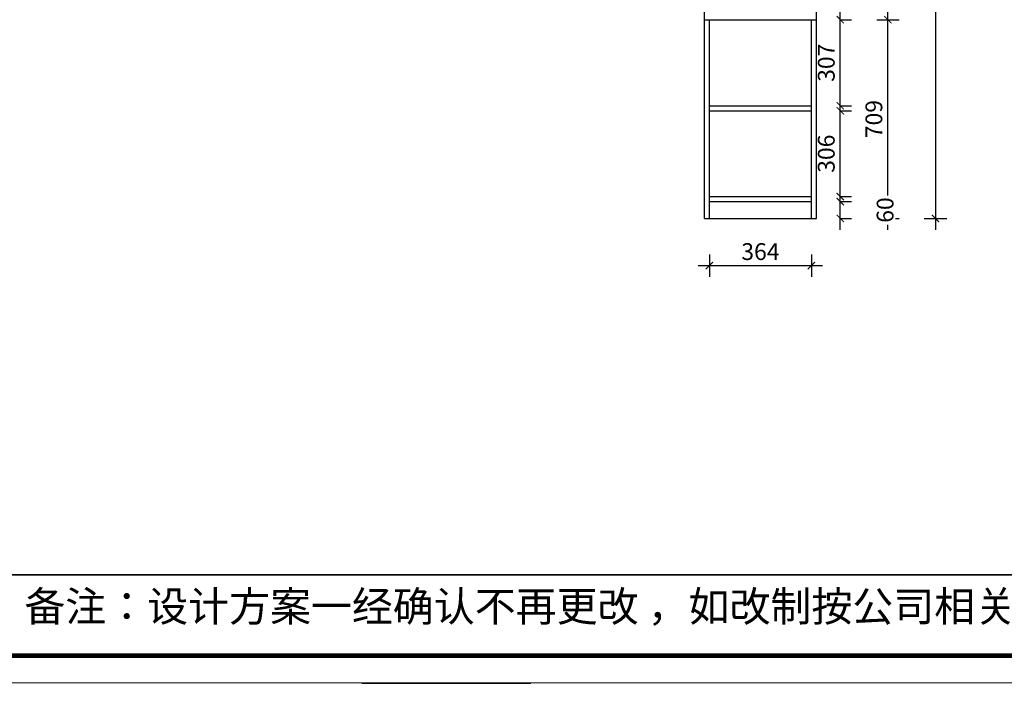
# Model space of a CAD drawing. Units: millimetres. Extents: x 1423527 to 1432792, y 261100 to 270387.
# Drawn here: x 1425463 to 1428977, y 261100 to 263467 of the extents above; entities that cross this region are included whole.
import ezdxf

# ---------------------------------------------------------------- set-up
doc = ezdxf.new("R2010")
doc.units = ezdxf.units.MM
doc.header["$LTSCALE"] = 5
doc.header["$PDMODE"] = 35
doc.layers.add('内框图层', color=1, linetype='Continuous')
doc.layers.add('门板下单', color=7, linetype='Continuous')
doc.styles.add('DIM', font='romand.shx')
doc.styles.get("Standard").update_dxf_attribs({"font": 'simfang.ttf'})
doc.dimstyles.new('MS6', dxfattribs={"dimscale": 20, "dimtxt": 3, "dimasz": 1.3, "dimexe": 2, "dimexo": 2, "dimgap": 1, "dimtad": 1, "dimdec": 0, "dimdsep": 46, "dimtxsty": 'DIM', "dimblk": 'ARCHTICK', "dimcen": 3, "dimdle": 2, "dimclrd": 251, "dimclre": 251, "dimclrt": 33, "dimadec": 0, "dimazin": 0, "dimtfac": 1, "dimtdec": 0, "dimtmove": 2, "dimatfit": 3, "dimldrblk": 'DOT', "dimfxl": 6, "dimfxlon": 1, "dimtvp": 1, "dimtolj": 1, "dimtzin": 0, "dimarcsym": 0})

# ---------------------------------------------------------------- blocks, each defined once
blk = doc.blocks.new('A$C597B2340')
at = {"color": 0, "linetype": 'ByBlock'}
blk.add_line((1958.6, 396.9), (9415.3, 396.9), dxfattribs=at)
at = {"color": 0, "linetype": 'ByBlock', "lineweight": 9}
for p, q in [((9415.3, 101.6), (100.1, 101.6)), ((9415.3, 101.6), (100.1, 101.6)), ((9515.2, 1.7), (0, 1.7))]:
    blk.add_line(p, q, dxfattribs=at)
blk.add_line((3243.3, 0), (3862.4, 0))
blk.add_lwpolyline([(9515.2, 1.7), (0, 1.7), (0, 6632.6), (9515.2, 6632.6)], close=True, dxfattribs=at)
blk.add_lwpolyline([(9515.2, 1.7), (0, 1.7), (0, 6632.6), (9515.2, 6632.6)], close=True, dxfattribs=at)
at = {"color": 0, "linetype": 'ByBlock', "lineweight": 9, "const_width": 16.6}
blk.add_lwpolyline([(9415.3, 101.6), (100.1, 101.6), (100.1, 6532.7), (9415.3, 6532.7)], close=True, dxfattribs=at)
at = {"layer": '内框图层'}
blk.add_lwpolyline([(1958.6, 6532.7), (9415.3, 6532.7), (9415.3, 396.9), (1958.6, 396.9)], close=True, dxfattribs=at)
at = {"color": 0, "linetype": 'Continuous'}
blk.add_text('备注：设计方案一经确认不再更改 ，如改制按公司相关规定收费', height=110, dxfattribs=at).set_placement((2006, 226.8))
blk = doc.blocks.new('A$C663B3B07')
at = {"layer": '门板下单', "xscale": 1.341640786499874, "yscale": 1.341640786499874, "zscale": 1.341640786499874}
blk.add_blockref('A$C597B2340', (0, 0), dxfattribs=at)
blk = doc.blocks.new('_ArchTick')
at = {"color": 0, "linetype": 'ByBlock', "const_width": 0.15}
blk.add_lwpolyline([(-0.5, -0.5), (0.5, 0.5)], dxfattribs=at)
blk = doc.blocks.new('*D34')
at = {"layer": 'Defpoints', "color": 0, "transparency": 16777216}
for p in [(1427924.83, 262818.38), (1428288.83, 262818.38), (1428288.83, 262590.16)]:
    blk.add_point(p, dxfattribs=at)
at = {"layer": '门板下单', "color": 251, "lineweight": -2, "transparency": 16777216}
for p, q in [((1427924.83, 262630.16), (1427924.83, 262550.16)), ((1428288.83, 262630.16), (1428288.83, 262550.16)), ((1427884.83, 262590.16), (1428328.83, 262590.16))]:
    blk.add_line(p, q, dxfattribs=at)
at = {"layer": '门板下单', "color": 251, "lineweight": -2, "transparency": 16777216, "xscale": 26, "yscale": 26, "zscale": 26, "rotation": 180}
blk.add_blockref('_ArchTick', (1427924.83, 262590.16), dxfattribs=at)
at = {"layer": '门板下单', "color": 251, "lineweight": -2, "transparency": 16777216, "xscale": 26, "yscale": 26, "zscale": 26}
blk.add_blockref('_ArchTick', (1428288.83, 262590.16), dxfattribs=at)
at = {"layer": '门板下单', "transparency": 16777216, "insert": (1428106.83, 262640.16), "char_height": 60, "attachment_point": 5, "style": 'DIM', "bg_fill": 3, "box_fill_scale": 1.1, "bg_fill_color": 256, "bg_fill_true_color": 13158600, "bg_fill_transparency": 0}
blk.add_mtext('\\A1;364', dxfattribs=at)
blk = doc.blocks.new('_Dot')
at = {"color": 0, "linetype": 'ByBlock', "lineweight": -2}
blk.add_line((-0.5, 0), (-1, 0), dxfattribs=at)
at = {"color": 0, "linetype": 'ByBlock', "const_width": 0.5}
blk.add_lwpolyline([(-0.25, 0, 1), (0.25, 0, 1)], format="xyb", close=True, dxfattribs=at)
blk = doc.blocks.new('*D35')
at = {"layer": 'Defpoints', "color": 0, "transparency": 16777216}
for p in [(1428306.83, 264526.38), (1428306.83, 262758.38), (1428731.83, 262758.38)]:
    blk.add_point(p, dxfattribs=at)
at = {"layer": '门板下单', "color": 251, "lineweight": -2, "transparency": 16777216}
for p, q in [((1428731.83, 264566.38), (1428731.83, 262718.38)), ((1428691.83, 264526.38), (1428771.83, 264526.38)), ((1428691.83, 262758.38), (1428771.83, 262758.38))]:
    blk.add_line(p, q, dxfattribs=at)
at = {"layer": '门板下单', "color": 251, "lineweight": -2, "transparency": 16777216, "xscale": 26, "yscale": 26, "zscale": 26}
for p, rotation in [((1428731.83, 264526.38), 90), ((1428731.83, 262758.38), 270)]:
    blk.add_blockref('_ArchTick', p, dxfattribs=dict(at, rotation=rotation))
at = {"layer": '门板下单', "transparency": 16777216, "insert": (1428681.83, 263642.38), "char_height": 60, "attachment_point": 5, "rotation": 90, "style": 'DIM', "bg_fill": 3, "box_fill_scale": 1.1, "bg_fill_color": 256, "bg_fill_true_color": 13158600, "bg_fill_transparency": 0}
blk.add_mtext('\\A1;1768', dxfattribs=at)
blk = doc.blocks.new('*D36')
at = {"layer": 'Defpoints', "color": 0, "transparency": 16777216}
for p in [(1428306.83, 264516.38), (1428561.83, 264516.38), (1428306.83, 263467.38)]:
    blk.add_point(p, dxfattribs=at)
at = {"layer": '门板下单', "color": 251, "lineweight": -2, "transparency": 16777216}
for p, q in [((1428561.83, 263427.38), (1428561.83, 264556.38)), ((1428521.83, 264516.38), (1428601.83, 264516.38)), ((1428521.83, 263467.38), (1428601.83, 263467.38))]:
    blk.add_line(p, q, dxfattribs=at)
at = {"layer": '门板下单', "color": 251, "lineweight": -2, "transparency": 16777216, "xscale": 26, "yscale": 26, "zscale": 26}
for p, rotation in [((1428561.83, 264516.38), 90), ((1428561.83, 263467.38), 270)]:
    blk.add_blockref('_ArchTick', p, dxfattribs=dict(at, rotation=rotation))
at = {"layer": '门板下单', "transparency": 16777216, "insert": (1428511.83, 263991.88), "char_height": 60, "attachment_point": 5, "rotation": 90, "style": 'DIM', "bg_fill": 3, "box_fill_scale": 1.1, "bg_fill_color": 256, "bg_fill_true_color": 13158600, "bg_fill_transparency": 0}
blk.add_mtext('\\A1;1049', dxfattribs=at)
blk = doc.blocks.new('*D37')
at = {"layer": 'Defpoints', "color": 0, "transparency": 16777216}
for p in [(1428306.83, 263467.38), (1428561.83, 263467.38), (1428306.83, 262758.38)]:
    blk.add_point(p, dxfattribs=at)
at = {"layer": '门板下单', "color": 251, "lineweight": -2, "transparency": 16777216}
for p, q in [((1428561.83, 262718.38), (1428561.83, 263507.38)), ((1428521.83, 263467.38), (1428601.83, 263467.38)), ((1428521.83, 262758.38), (1428601.83, 262758.38))]:
    blk.add_line(p, q, dxfattribs=at)
at = {"layer": '门板下单', "color": 251, "lineweight": -2, "transparency": 16777216, "xscale": 26, "yscale": 26, "zscale": 26}
for p, rotation in [((1428561.83, 263467.38), 90), ((1428561.83, 262758.38), 270)]:
    blk.add_blockref('_ArchTick', p, dxfattribs=dict(at, rotation=rotation))
at = {"layer": '门板下单', "transparency": 16777216, "insert": (1428511.83, 263112.88), "char_height": 60, "attachment_point": 5, "rotation": 90, "style": 'DIM', "bg_fill": 3, "box_fill_scale": 1.1, "bg_fill_color": 256, "bg_fill_true_color": 13158600, "bg_fill_transparency": 0}
blk.add_mtext('\\A1;709', dxfattribs=at)
blk = doc.blocks.new('*D39')
at = {"layer": 'Defpoints', "color": 0, "transparency": 16777216}
for p in [(1428306.83, 264516.38), (1428391.83, 264516.38), (1428306.83, 263467.38)]:
    blk.add_point(p, dxfattribs=at)
at = {"layer": '门板下单', "color": 251, "lineweight": -2, "transparency": 16777216}
for p, q in [((1428391.83, 263427.38), (1428391.83, 264556.38)), ((1428391.83, 264516.38), (1428431.83, 264516.38)), ((1428391.83, 263467.38), (1428431.83, 263467.38))]:
    blk.add_line(p, q, dxfattribs=at)
at = {"layer": '门板下单', "color": 251, "lineweight": -2, "transparency": 16777216, "xscale": 26, "yscale": 26, "zscale": 26}
for p, rotation in [((1428391.83, 264516.38), 90), ((1428391.83, 263467.38), 270)]:
    blk.add_blockref('_ArchTick', p, dxfattribs=dict(at, rotation=rotation))
at = {"layer": '门板下单', "transparency": 16777216, "insert": (1428341.83, 263991.88), "char_height": 60, "attachment_point": 5, "rotation": 90, "style": 'DIM', "bg_fill": 3, "box_fill_scale": 1.1, "bg_fill_color": 256, "bg_fill_true_color": 13158600, "bg_fill_transparency": 0}
blk.add_mtext('\\A1;1049', dxfattribs=at)
blk = doc.blocks.new('*D40')
at = {"layer": 'Defpoints', "color": 0, "transparency": 16777216}
for p in [(1428306.83, 263467.38), (1428391.83, 263467.38), (1428288.83, 263160.38)]:
    blk.add_point(p, dxfattribs=at)
at = {"layer": '门板下单', "color": 251, "lineweight": -2, "transparency": 16777216}
for p, q in [((1428391.83, 263120.38), (1428391.83, 263507.38)), ((1428391.83, 263467.38), (1428431.83, 263467.38)), ((1428391.83, 263160.38), (1428431.83, 263160.38))]:
    blk.add_line(p, q, dxfattribs=at)
at = {"layer": '门板下单', "color": 251, "lineweight": -2, "transparency": 16777216, "xscale": 26, "yscale": 26, "zscale": 26}
for p, rotation in [((1428391.83, 263467.38), 90), ((1428391.83, 263160.38), 270)]:
    blk.add_blockref('_ArchTick', p, dxfattribs=dict(at, rotation=rotation))
at = {"layer": '门板下单', "transparency": 16777216, "insert": (1428341.83, 263313.88), "char_height": 60, "attachment_point": 5, "rotation": 90, "style": 'DIM', "bg_fill": 3, "box_fill_scale": 1.1, "bg_fill_color": 256, "bg_fill_true_color": 13158600, "bg_fill_transparency": 0}
blk.add_mtext('\\A1;307', dxfattribs=at)
blk = doc.blocks.new('*D41')
at = {"layer": 'Defpoints', "color": 0, "transparency": 16777216}
for p in [(1428288.83, 263142.38), (1428391.83, 263142.38), (1428288.83, 262836.38)]:
    blk.add_point(p, dxfattribs=at)
at = {"layer": '门板下单', "color": 251, "lineweight": -2, "transparency": 16777216}
for p, q in [((1428391.83, 262796.38), (1428391.83, 263182.38)), ((1428391.83, 263142.38), (1428431.83, 263142.38)), ((1428391.83, 262836.38), (1428431.83, 262836.38))]:
    blk.add_line(p, q, dxfattribs=at)
at = {"layer": '门板下单', "color": 251, "lineweight": -2, "transparency": 16777216, "xscale": 26, "yscale": 26, "zscale": 26}
for p, rotation in [((1428391.83, 263142.38), 90), ((1428391.83, 262836.38), 270)]:
    blk.add_blockref('_ArchTick', p, dxfattribs=dict(at, rotation=rotation))
at = {"layer": '门板下单', "transparency": 16777216, "insert": (1428341.83, 262989.38), "char_height": 60, "attachment_point": 5, "rotation": 90, "style": 'DIM', "bg_fill": 3, "box_fill_scale": 1.1, "bg_fill_color": 256, "bg_fill_true_color": 13158600, "bg_fill_transparency": 0}
blk.add_mtext('\\A1;306', dxfattribs=at)
blk = doc.blocks.new('*D42')
at = {"layer": 'Defpoints', "color": 0, "transparency": 16777216}
for p in [(1428288.83, 262818.38), (1428391.83, 262818.38), (1428288.83, 262758.38)]:
    blk.add_point(p, dxfattribs=at)
at = {"layer": '门板下单', "color": 251, "lineweight": -2, "transparency": 16777216}
for p, q in [((1428391.83, 262718.38), (1428391.83, 262858.38)), ((1428391.83, 262818.38), (1428431.83, 262818.38)), ((1428391.83, 262758.38), (1428431.83, 262758.38))]:
    blk.add_line(p, q, dxfattribs=at)
at = {"layer": '门板下单', "color": 251, "lineweight": -2, "transparency": 16777216, "xscale": 26, "yscale": 26, "zscale": 26}
for p, rotation in [((1428391.83, 262818.38), 90), ((1428391.83, 262758.38), 270)]:
    blk.add_blockref('_ArchTick', p, dxfattribs=dict(at, rotation=rotation))
at = {"layer": '门板下单', "transparency": 16777216, "insert": (1428551.83, 262788.38), "char_height": 60, "attachment_point": 5, "rotation": 90, "style": 'DIM', "bg_fill": 3, "box_fill_scale": 1.1, "bg_fill_color": 256, "bg_fill_true_color": 13158600, "bg_fill_transparency": 0}
blk.add_mtext('\\A1;60', dxfattribs=at)

msp = doc.modelspace()

# ---------------------------------------------------------------- linework, layer by layer
at = {"layer": '门板下单'}
for p, q in [((1427924.8, 263160.4), (1428288.8, 263160.4)), ((1427924.8, 263142.4), (1428288.8, 263142.4))]:
    msp.add_line(p, q, dxfattribs=at)

# ---------------------------------------------------------------- block references
at = {"layer": '门板下单', "xscale": 0.7257600000000001, "yscale": 0.7257600000000001, "zscale": 0.7257600000000001}
msp.add_blockref('A$C663B3B07', (1423526.5, 261100.2), dxfattribs=at)

# ---------------------------------------------------------------- next in the draw order: dimensions: what is measured, and where the dimension line sits
at = {"layer": '门板下单'}
dim = msp.add_linear_dim(base=(1428288.8, 262590.2), p1=(1427924.8, 262818.4), p2=(1428288.8, 262818.4), dimstyle='MS6', override={"dimexo": 7, "dimclrt": 256, "dimfxl": 2, "dimtfill": 1, "dimarcsym": 1}, dxfattribs=at)
dim.commit()
dim.dimension.update_dxf_attribs({"geometry": '*D34', "text_midpoint": (1428106.8, 262640.2)})

# ---------------------------------------------------------------- next in the draw order: linework, layer by layer
for p, q in [((1427906.8, 262758.4), (1427906.8, 264526.4)), ((1427924.8, 262758.4), (1427924.8, 263467.4))]:
    msp.add_line(p, q, dxfattribs=at)

# ---------------------------------------------------------------- next in the draw order: dimensions: what is measured, and where the dimension line sits
dim = msp.add_linear_dim(base=(1428731.8, 262758.4), p1=(1428306.8, 264526.4), p2=(1428306.8, 262758.4), angle=90, dimstyle='MS6', override={"dimexo": 7, "dimclrt": 256, "dimfxl": 2, "dimtfill": 1, "dimarcsym": 1}, dxfattribs=at)
dim.commit()
dim.dimension.update_dxf_attribs({"geometry": '*D35', "text_midpoint": (1428681.8, 263642.4)})

# ---------------------------------------------------------------- next in the draw order: dimensions: what is measured, and where the dimension line sits
dim = msp.add_linear_dim(base=(1428561.8, 264516.4), p1=(1428306.8, 263467.4), p2=(1428306.8, 264516.4), angle=90, dimstyle='MS6', override={"dimexo": 7, "dimclrt": 256, "dimfxl": 2, "dimtfill": 1, "dimarcsym": 1}, dxfattribs=at)
dim.commit()
dim.dimension.update_dxf_attribs({"geometry": '*D36', "text_midpoint": (1428511.8, 263991.9)})

# ---------------------------------------------------------------- next in the draw order: dimensions: what is measured, and where the dimension line sits
dim = msp.add_linear_dim(base=(1428561.8, 263467.4), p1=(1428306.8, 262758.4), p2=(1428306.8, 263467.4), angle=90, dimstyle='MS6', override={"dimexo": 7, "dimclrt": 256, "dimfxl": 2, "dimtfill": 1, "dimarcsym": 1}, dxfattribs=at)
dim.commit()
dim.dimension.update_dxf_attribs({"geometry": '*D37', "text_midpoint": (1428511.8, 263112.9)})

# ---------------------------------------------------------------- next in the draw order: dimensions: what is measured, and where the dimension line sits
dim = msp.add_linear_dim(base=(1428391.8, 264516.4), p1=(1428306.8, 263467.4), p2=(1428306.8, 264516.4), angle=90, dimstyle='MS6', override={"dimexo": 7, "dimclrt": 256, "dimfxl": 2, "dimtfill": 1, "dimarcsym": 1}, dxfattribs=at)
dim.commit()
dim.dimension.update_dxf_attribs({"geometry": '*D39', "text_midpoint": (1428341.8, 263991.9)})

# ---------------------------------------------------------------- next in the draw order: dimensions: what is measured, and where the dimension line sits
dim = msp.add_linear_dim(base=(1428391.8, 263467.4), p1=(1428288.8, 263160.4), p2=(1428306.8, 263467.4), angle=90, dimstyle='MS6', override={"dimexo": 7, "dimclrt": 256, "dimfxl": 2, "dimtfill": 1, "dimarcsym": 1}, dxfattribs=at)
dim.commit()
dim.dimension.update_dxf_attribs({"geometry": '*D40', "text_midpoint": (1428341.8, 263313.9)})

# ---------------------------------------------------------------- next in the draw order: linework, layer by layer
msp.add_line((1427906.8, 263467.4), (1428306.8, 263467.4), dxfattribs=at)

# ---------------------------------------------------------------- next in the draw order: dimensions: what is measured, and where the dimension line sits
dim = msp.add_linear_dim(base=(1428391.8, 263142.4), p1=(1428288.8, 262836.4), p2=(1428288.8, 263142.4), angle=90, dimstyle='MS6', override={"dimexo": 7, "dimclrt": 256, "dimfxl": 2, "dimtfill": 1, "dimarcsym": 1}, dxfattribs=at)
dim.commit()
dim.dimension.update_dxf_attribs({"geometry": '*D41', "text_midpoint": (1428341.8, 262989.4)})

# ---------------------------------------------------------------- next in the draw order: dimensions: what is measured, and where the dimension line sits
dim = msp.add_linear_dim(base=(1428391.8, 262818.4), p1=(1428288.8, 262758.4), p2=(1428288.8, 262818.4), angle=90, dimstyle='MS6', override={"dimexo": 7, "dimclrt": 256, "dimfxl": 2, "dimtfill": 1, "dimarcsym": 1}, dxfattribs=at)
dim.commit()
dim.dimension.update_dxf_attribs({"geometry": '*D42', "text_midpoint": (1428551.8, 262788.4)})

# ---------------------------------------------------------------- next in the draw order: linework, layer by layer
for p, q in [((1428306.8, 262758.4), (1428306.8, 264526.4)), ((1428288.8, 262758.4), (1428288.8, 263467.4)), ((1427924.8, 262836.4), (1428288.8, 262836.4)), ((1427924.8, 262818.4), (1428288.8, 262818.4)), ((1427906.8, 262758.4), (1428306.8, 262758.4))]:
    msp.add_line(p, q, dxfattribs=at)

doc.saveas('drawing.dxf')
